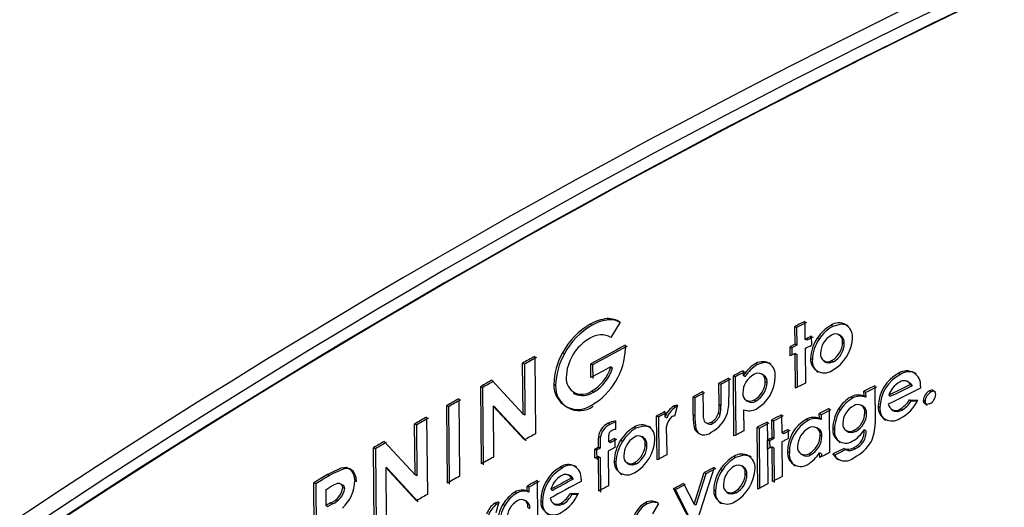
# Model space of a CAD drawing. Units: inches. Extents: x 0.2 to 10.9, y -1.6 to 8.5.
# Drawn here: x 8.2 to 8.3, y 6.6 to 6.6 of the extents above; entities that cross this region are included whole.
import ezdxf

# ---------------------------------------------------------------- set-up
doc = ezdxf.new("R2010")
doc.units = ezdxf.units.IN
doc.header["$MEASUREMENT"] = 0

msp = doc.modelspace()

# ---------------------------------------------------------------- linework, layer by layer
at = {"color": 7, "linetype": 'Continuous', "lineweight": 25}
for p, q in [((8.252797710577411, 6.615122789517744), (8.252835687027593, 6.615099870671393)), ((8.25319344526511, 6.61521496030483), (8.253155586146905, 6.615237931298727)), ((8.253432776426262, 6.615160048939171), (8.25323548922386, 6.614839602270629)), ((8.257140479964924, 6.614695179642714), (8.257136933931815, 6.615071737070469)), ((8.257173554545806, 6.615048140306024), (8.257136933931815, 6.615071737070469)), ((8.257383878634643, 6.615154599520642), (8.257173554545806, 6.615048140306024)), ((8.257173554545806, 6.615048140306024), (8.257177100578916, 6.61467158287827)), ((8.257347310168196, 6.615178248432634), (8.257350856201306, 6.614801691004879)), ((8.25794233973881, 6.615073849046071), (8.257905940751884, 6.61509757617938)), ((8.257486257303809, 6.614870082511112), (8.257488108541681, 6.614673616632553)), ((8.258114817746328, 6.614871490494846), (8.25807806676347, 6.61489553051343)), ((8.253539678895018, 6.614675832903247), (8.253542390567397, 6.614606867774012)), ((8.257037240861255, 6.614445392898642), (8.25703538962338, 6.6146418587772)), ((8.25703538962338, 6.6146418587772), (8.257072049348032, 6.614618262012756)), ((8.257177100578916, 6.61467158287827), (8.257072049348032, 6.614618262012756)), ((8.257177100578916, 6.61467158287827), (8.257140479964924, 6.614695179642714)), ((8.257387424667753, 6.614778042092888), (8.257350856201306, 6.614801691004879)), ((8.257649818081006, 6.614801195603195), (8.257613340872764, 6.614824870588958)), ((8.258149782675744, 6.614735620064432), (8.258186103441348, 6.614711840783577)), ((8.251620036478299, 6.614437336102827), (8.251635485188723, 6.612795418477807)), ((8.252247723449429, 6.614491621697937), (8.25220955144595, 6.614514436249196)), ((8.257142318165911, 6.614498713764157), (8.257037240861255, 6.614445392898642)), ((8.257072049348032, 6.614618262012756), (8.257073509479314, 6.614463800982288)), ((8.257149253789494, 6.61376197323801), (8.257142318165911, 6.614498713764157)), ((8.257142318165911, 6.614498713764157), (8.25717895181679, 6.614475090925938)), ((8.25717895181679, 6.614475090925938), (8.25718549633378, 6.613780329174109)), ((8.25735270743918, 6.614605225126322), (8.257359643062763, 6.613868484600173)), ((8.251370327955545, 6.613213354983102), (8.251360159184127, 6.614293826056963)), ((8.251398578888448, 6.614271167948341), (8.251360159184127, 6.614293826056963)), ((8.251398578888448, 6.614271167948341), (8.251408747659866, 6.61319069687448)), ((8.252811633972122, 6.613987824258589), (8.252808857115312, 6.614282536113311)), ((8.252846833565494, 6.614259617266961), (8.252808857115312, 6.614282536113311)), ((8.252846833565494, 6.614259617266961), (8.252849610422304, 6.613964905412239)), ((8.253231917116976, 6.614214561787445), (8.253269763198293, 6.614191564719777)), ((8.256349167032164, 6.614265588160948), (8.256312285680444, 6.614289080630301)), ((8.257471095404885, 6.614392828172542), (8.257507624760674, 6.614369153186778)), ((8.25775300503713, 6.61433898583157), (8.257789912462625, 6.614314971886759)), ((8.257917048179127, 6.614346469004384), (8.257953434129163, 6.614322715797301)), ((8.255845669441205, 6.61274898108833), (8.255833649431912, 6.61402602233584)), ((8.25587068722627, 6.614002608087804), (8.255833649431912, 6.61402602233584)), ((8.25587068722627, 6.614002608087804), (8.255882303092083, 6.612767936721204)), ((8.25604221354108, 6.614133707017783), (8.256043204344449, 6.614028551491808)), ((8.256080176954375, 6.614005111170001), (8.256043204344449, 6.614028551491808)), ((8.256481686982765, 6.614034470238249), (8.25644441452445, 6.614058223445332)), ((8.259344026657512, 6.614079682160401), (8.259379969353411, 6.614055720363136)), ((8.250488408662072, 6.612157680067238), (8.250472959951647, 6.613799571618484)), ((8.25051166646747, 6.6137770699525), (8.250472959951647, 6.613799571618484)), ((8.250705446747421, 6.613929757966413), (8.251370327955545, 6.613213354983102)), ((8.25206226070302, 6.613819570202274), (8.252024036551997, 6.613842358679761)), ((8.255530098568189, 6.613410863812574), (8.255525809432552, 6.613866476919664)), ((8.255562951522002, 6.613843114819174), (8.255525809432552, 6.613866476919664)), ((8.255562951522002, 6.613843114819174), (8.255567227620752, 6.613387501712086)), ((8.255733943324467, 6.613974422339335), (8.255737632763328, 6.613582272795407)), ((8.25650945555087, 6.613906656603652), (8.256546284755043, 6.613883138060526)), ((8.258830347258247, 6.613810131496495), (8.258837843467948, 6.613014020989529)), ((8.25954077934757, 6.613901337553987), (8.25952898096535, 6.613909237907166)), ((8.259565288694066, 6.613884963224626), (8.25954867970075, 6.613896070651868)), ((8.259589837151221, 6.61383826509742), (8.259625714662688, 6.613814277226382)), ((8.25980480237163, 6.613805751102654), (8.259804489486354, 6.613762181828193)), ((8.25051166646747, 6.6137770699525), (8.250527115177892, 6.61213515232748)), ((8.25243042237591, 6.613662580015839), (8.252469037633528, 6.613639426505531)), ((8.252861747763573, 6.613675277943226), (8.252823771313393, 6.613698196789576)), ((8.255184516782599, 6.613688732010024), (8.25497716510387, 6.613580291188669)), ((8.255184516782599, 6.613688732010024), (8.255188740733805, 6.613240784592159)), ((8.2586037922458, 6.613593536665284), (8.258602814479318, 6.613697388502617)), ((8.258638991839172, 6.613673557074216), (8.258602814479318, 6.613697388502617)), ((8.258639969605655, 6.613569679163112), (8.2586037922458, 6.613593536665284)), ((8.258638991839172, 6.613673557074216), (8.258639969605655, 6.613569679163112)), ((8.259132920355489, 6.613614030650758), (8.25916892823582, 6.61359012100104)), ((8.260028776080564, 6.613681900681533), (8.259993028937961, 6.613705940700117)), ((8.249766465002025, 6.611750433808818), (8.249751003254715, 6.613392325360065)), ((8.249789944434493, 6.613369954062945), (8.249751003254715, 6.613392325360065)), ((8.250007738659257, 6.613537660570029), (8.250023187369681, 6.611895769018782)), ((8.250736422389588, 6.61337936669495), (8.250746565087233, 6.61230218091647)), ((8.251399660950021, 6.61266523212988), (8.250736422389588, 6.61337936669495)), ((8.25077505068409, 6.61335681288142), (8.250736422389588, 6.61337936669495)), ((8.254599108434176, 6.613355222381275), (8.254561679533225, 6.613378428039128)), ((8.254646080335997, 6.613399756385332), (8.254583790092616, 6.613171819462924)), ((8.254980802395187, 6.61319479045682), (8.25497716510387, 6.613580291188669)), ((8.255014476672843, 6.613557033383271), (8.25497716510387, 6.613580291188669)), ((8.255014476672843, 6.613557033383271), (8.255018100927272, 6.61317150657765)), ((8.255567227620752, 6.613387501712086), (8.255530098568189, 6.613410863812574)), ((8.256096877205897, 6.613507806100096), (8.25613430610685, 6.613484052893013)), ((8.256274100640079, 6.613512707969395), (8.256311008065573, 6.613489241573814)), ((8.258332416417796, 6.613579378606618), (8.258368671998968, 6.613555573251989)), ((8.25858800457633, 6.613376576801254), (8.258551396999223, 6.613400695041156)), ((8.258942229817622, 6.613349799036518), (8.25890615675286, 6.613373682612465)), ((8.259566566308939, 6.613513099075988), (8.259746240677769, 6.613509135862512)), ((8.259602443820404, 6.61348911120495), (8.259566566308939, 6.613513099075988)), ((8.25973315164379, 6.613486217016161), (8.259602443820404, 6.61348911120495)), ((8.259900206306552, 6.613480037531992), (8.259864420053292, 6.613504077550576)), ((8.249789944434493, 6.613369954062945), (8.249805393144918, 6.611728036437925)), ((8.25077505068409, 6.61335681288142), (8.251438080654342, 6.612642547947484)), ((8.251408747659866, 6.61319069687448), (8.251370327955545, 6.613213354983102)), ((8.254212499566982, 6.612239577787815), (8.254203712705525, 6.61317278419252)), ((8.254241258938453, 6.613149656755986), (8.254203712705525, 6.61317278419252)), ((8.254380466811796, 6.613266336889568), (8.254381548873369, 6.613151481920087)), ((8.255018100927272, 6.61317150657765), (8.254980802395187, 6.61319479045682)), ((8.255554464508933, 6.613208374892484), (8.255517322419482, 6.613231736992973)), ((8.256050009599168, 6.613305890803009), (8.256054233550373, 6.612856665770273)), ((8.256853590242061, 6.613196354883192), (8.25685713627517, 6.612819875676757)), ((8.257866347727786, 6.61332990474782), (8.257655280536422, 6.613223836639794)), ((8.257656258302905, 6.613118681113819), (8.257655280536422, 6.613223836639794)), ((8.257691744707778, 6.613200135580259), (8.257655280536422, 6.613223836639794)), ((8.25790274671471, 6.613306177614511), (8.257691744707778, 6.613200135580259)), ((8.257691744707778, 6.613200135580259), (8.257692735511148, 6.613095006128056)), ((8.257866347727786, 6.61332990474782), (8.257875121552356, 6.612396672269343)), ((8.258099408146563, 6.613299815613932), (8.258063061307187, 6.613323594894786)), ((8.258622278550764, 6.613247250887829), (8.258658455910618, 6.613223419459429)), ((8.25919543222594, 6.613305030368505), (8.259231883360409, 6.613280807833511)), ((8.259399342166653, 6.613292175998481), (8.259363399470754, 6.613316137795747)), ((8.249079681824693, 6.61192319862784), (8.249069513053275, 6.6130036697017)), ((8.249108662823234, 6.612981402699671), (8.249069513053275, 6.6130036697017)), ((8.249108662823234, 6.612981402699671), (8.249118831594654, 6.61190093162581)), ((8.24932487958474, 6.613149787124851), (8.249340328295164, 6.611507869499831)), ((8.253212609488168, 6.612995169651745), (8.253174737333078, 6.61301811457187)), ((8.253328585629882, 6.613067159338633), (8.253330267388232, 6.612888866879764)), ((8.254241258938453, 6.613149656755986), (8.25424964165643, 6.612259237412557)), ((8.254419042958752, 6.613128302336007), (8.254381548873369, 6.613151481920087)), ((8.255229168118635, 6.613043484352869), (8.255241240275472, 6.613035922958737)), ((8.255242948107597, 6.61303485393405), (8.255266857757317, 6.613019887588425)), ((8.255399182154619, 6.613017593096411), (8.25536200095451, 6.613040929123128)), ((8.256549856861927, 6.61304121593463), (8.256340601797778, 6.612934000580599)), ((8.256586673029217, 6.613017697391503), (8.2563774831495, 6.612910508111244)), ((8.256549856861927, 6.61304121593463), (8.256553402895037, 6.612664658506875)), ((8.256652978633618, 6.612715737027923), (8.256649432600508, 6.613092216234359)), ((8.256649432600508, 6.613092216234359), (8.256686222694025, 6.61306867161746)), ((8.256686222694025, 6.61306867161746), (8.256689755690248, 6.612692192411024)), ((8.257382992126367, 6.61310295862878), (8.257419547555926, 6.61307930971679)), ((8.257692735511148, 6.613095006128056), (8.257656258302905, 6.613118681113819)), ((8.25318459321922, 6.612751666686934), (8.253185062547132, 6.612628754921637)), ((8.253762987722745, 6.612911707504797), (8.253725285047176, 6.612934782793785)), ((8.254414062868134, 6.61277171741827), (8.254415184040367, 6.612726531569891)), ((8.255008883848562, 6.612901773397334), (8.255046182380651, 6.612878489518163)), ((8.256352934692345, 6.611624210674366), (8.256340601797778, 6.612934000580599)), ((8.2563774831495, 6.612910508111244), (8.256340601797778, 6.612934000580599)), ((8.2563774831495, 6.612910508111244), (8.256389411900585, 6.611642931643285)), ((8.256893861184254, 6.612796304986084), (8.25685713627517, 6.612819875676757)), ((8.257030109684376, 6.61286563514814), (8.256893861184254, 6.612796304986084)), ((8.256993436922837, 6.612889231912584), (8.256995288160711, 6.612692713886481)), ((8.257646963002877, 6.612894212003202), (8.257610042540497, 6.612918173800468)), ((8.257674705497209, 6.612767363098201), (8.257711182705451, 6.612743662038665)), ((8.257977969549431, 6.612883313166144), (8.257941583599395, 6.612907040299453)), ((8.258224418850578, 6.612861515492026), (8.258261182870319, 6.612837449399669)), ((8.258393976595535, 6.612869833025571), (8.258430219139822, 6.612846027670942)), ((8.258646670565282, 6.612856717917818), (8.258610506242315, 6.612880575419993)), ((8.24842627307663, 6.612632978872841), (8.249079681824693, 6.61192319862784)), ((8.253008230219544, 6.612712973208), (8.252970292880022, 6.61273589205435)), ((8.253185062547132, 6.612628754921637), (8.25331733479689, 6.61269988417402)), ((8.253222921665337, 6.612605783927741), (8.253185062547132, 6.612628754921637)), ((8.25331733479689, 6.61269988417402), (8.253319186034764, 6.612503418295462)), ((8.253478679303395, 6.612633891454892), (8.253440885369622, 6.612656914596334)), ((8.253929142840343, 6.61271344253591), (8.253891062095068, 6.612736804636401)), ((8.253962465122067, 6.612577050630041), (8.254000089576316, 6.61255394926728)), ((8.254415184040367, 6.612726531569891), (8.254418730073478, 6.612348696527266)), ((8.256553402895037, 6.612664658506875), (8.256548918206104, 6.612662364014863)), ((8.256548918206104, 6.612662364014863), (8.256550769443978, 6.612465898136306)), ((8.256566465855244, 6.61247403315344), (8.25656461461737, 6.612670551179544)), ((8.256601430784658, 6.612647032636417), (8.25656461461737, 6.612670551179544)), ((8.256601430784658, 6.612647032636417), (8.256602877879052, 6.612492649827268)), ((8.256689755690248, 6.612692192411024), (8.256652978633618, 6.612715737027923)), ((8.256858987513045, 6.612623357650652), (8.256865910099743, 6.611887946886922)), ((8.24821332857362, 6.610858554334108), (8.248197879863197, 6.612500471959128)), ((8.248237303407771, 6.612478361399737), (8.248197879863197, 6.612500471959128)), ((8.248237303407771, 6.612478361399737), (8.248252752118196, 6.61083646984849)), ((8.252893740282882, 6.612471608292563), (8.25296668166248, 6.61251103183714)), ((8.252895591520756, 6.612275142414006), (8.252893740282882, 6.612471608292563)), ((8.252931703696177, 6.612448689446213), (8.252893740282882, 6.612471608292563)), ((8.252931703696177, 6.612448689446213), (8.252933554934051, 6.612252223567656)), ((8.253004619002002, 6.612488086917016), (8.25296668166248, 6.61251103183714)), ((8.253319186034764, 6.612503418295462), (8.253172977353408, 6.612424779796494)), ((8.253172977353408, 6.612424779796494), (8.253179912976991, 6.611688039270346)), ((8.256550769443978, 6.612465898136306), (8.25655525413291, 6.612468192628318)), ((8.256555306280456, 6.612463003947518), (8.256550769443978, 6.612465898136306)), ((8.25655525413291, 6.612468192628318), (8.256562189756494, 6.611731452102171)), ((8.256654829871492, 6.61251921900182), (8.256566465855244, 6.61247403315344)), ((8.256661752458188, 6.611783782164316), (8.256654829871492, 6.61251921900182)), ((8.256654829871492, 6.61251921900182), (8.256691606928122, 6.61249567438492)), ((8.256691606928122, 6.61249567438492), (8.256698529514818, 6.611760263621189)), ((8.257019888765411, 6.612389632350668), (8.256983202966987, 6.612413229115114)), ((8.257259219926564, 6.612369920578379), (8.257296283794695, 6.612345984854888)), ((8.257435204856534, 6.612372632250758), (8.257471747249207, 6.612348983338767)), ((8.257664054360992, 6.612290604161316), (8.257663102668284, 6.612392422244365)), ((8.257699566839639, 6.612368721184828), (8.257663102668284, 6.612392422244365)), ((8.257699566839639, 6.612368721184828), (8.257700140462642, 6.612308751507233)), ((8.257982115279317, 6.612342543116869), (8.25794572932928, 6.612366270250178)), ((8.25818225755985, 6.612482924309988), (8.258218799952525, 6.612458988586496)), ((8.258414926872035, 6.612476536235635), (8.258378684327749, 6.612500341590263)), ((8.252968532900352, 6.612314565958582), (8.252895591520756, 6.612275142414006)), ((8.252975468523935, 6.611577799358662), (8.252968532900352, 6.612314565958582)), ((8.252968532900352, 6.612314565958582), (8.253006470239875, 6.612291621038459)), ((8.253006470239875, 6.612291621038459), (8.25301340586346, 6.611554880512311)), ((8.253302720447198, 6.612222290876404), (8.253340553491627, 6.612199293808735)), ((8.253578359337068, 6.612172307453817), (8.253616583488093, 6.6121489714271)), ((8.25373627514244, 6.612183727766332), (8.25377396478112, 6.612160678551117)), ((8.255880842960803, 6.612292716136919), (8.255843805166444, 6.612316104311181)), ((8.247264503978968, 6.611908519093714), (8.247224780586004, 6.611930421062924)), ((8.24845679242777, 6.612082848339107), (8.248466935125418, 6.6110056886344)), ((8.249108597638804, 6.611375310438572), (8.24845679242777, 6.612082848339107)), ((8.248496137751028, 6.612060711705943), (8.24845679242777, 6.612082848339107)), ((8.248496137751028, 6.612060711705943), (8.249147734371878, 6.611353043436543)), ((8.249118831594654, 6.61190093162581), (8.249079681824693, 6.61192319862784)), ((8.252161849478489, 6.612090175069284), (8.252200034518854, 6.612067386591796)), ((8.252374207321608, 6.61190312182273), (8.25233563117465, 6.611926223185492)), ((8.254997789458209, 6.611305875981425), (8.255211072920266, 6.611970887558414)), ((8.255248306267921, 6.61194757760547), (8.255035087990295, 6.611282618176027)), ((8.255422439960016, 6.612081075322553), (8.25506105746807, 6.610954662260898)), ((8.255248306267921, 6.61194757760547), (8.255211072920266, 6.611970887558414)), ((8.25545960812324, 6.612057739295835), (8.255248306267921, 6.61194757760547)), ((8.255592349700908, 6.612017481390528), (8.255555220648345, 6.612040843491018)), ((8.256050205152464, 6.612092391339977), (8.256012789288398, 6.612116092399513)), ((8.256084387868693, 6.611956260171835), (8.256121347441734, 6.611932819850026)), ((8.24694772067551, 6.61011545180738), (8.246932271965088, 6.611757343358629)), ((8.246972086616257, 6.611735493536965), (8.246932271965088, 6.611757343358629)), ((8.246972086616257, 6.611735493536965), (8.246987535326681, 6.610093575911945)), ((8.2474776179615, 6.611741099398132), (8.247476731453224, 6.611741594799816)), ((8.251672627278174, 6.611805240879385), (8.251680123487873, 6.611009156446191)), ((8.252396187512137, 6.611856032588932), (8.252434294331183, 6.6118331919639)), ((8.252601062182443, 6.611829906668519), (8.252600788407829, 6.611786285246511)), ((8.254774467593597, 6.611742194496592), (8.254997789458209, 6.611305875981425)), ((8.247186034959523, 6.611611225935478), (8.247189215959812, 6.611274404937573)), ((8.247547091529308, 6.611655212390305), (8.247586710627179, 6.611633232199778)), ((8.25119856697678, 6.611559625938972), (8.251237051865534, 6.611536993904124)), ((8.2514569580659, 6.611581866867229), (8.251455980299415, 6.61168571870456)), ((8.251494386966849, 6.611663034522167), (8.251455980299415, 6.61168571870456)), ((8.251495364733334, 6.611559182684834), (8.2514569580659, 6.611581866867229)), ((8.251494386966849, 6.611663034522167), (8.251495364733334, 6.611559182684834)), ((8.25196092498477, 6.611618109411515), (8.251999175209567, 6.611595347007802)), ((8.252374142137176, 6.611530058280541), (8.252545368603599, 6.611531466264275)), ((8.252412275029995, 6.611507217655508), (8.252374142137176, 6.611530058280541)), ((8.252532957487713, 6.611508208458878), (8.252412275029995, 6.611507217655508)), ((8.254941730846543, 6.610892163427335), (8.254564026172783, 6.611631433109451)), ((8.25460146811062, 6.611608227451597), (8.254564026172783, 6.611631433109451)), ((8.25460146811062, 6.611608227451597), (8.25496180765165, 6.610902697231572)), ((8.255414969824091, 6.611607497385958), (8.255452137987312, 6.611584161359241)), ((8.255693841861795, 6.611555558430405), (8.255731401131612, 6.611531883444642)), ((8.255854847409253, 6.611565023209955), (8.255891885203612, 6.611541635035694)), ((8.247326820296122, 6.611310282449039), (8.247228939352777, 6.611252502968365)), ((8.247326820296122, 6.611310282449039), (8.24728712297693, 6.611332210492022)), ((8.250812101515336, 6.611300426562896), (8.25077348625772, 6.611322980376427)), ((8.250855605605366, 6.61134566455882), (8.25079504926788, 6.611116684685497)), ((8.250980824899562, 6.611273153396476), (8.250942261789492, 6.61129573328378)), ((8.251443347556462, 6.611366184618069), (8.251404471561116, 6.611389129538191)), ((8.251783349554655, 6.611348219788562), (8.25174502110854, 6.61137093004473)), ((8.252023502039652, 6.611309213424352), (8.252062221592361, 6.611286164209138)), ((8.25221883370909, 6.611304207259962), (8.252180648668725, 6.611326995737448)), ((8.254004978408728, 6.611308796243986), (8.25396735395448, 6.611331897606746)), ((8.25424258870087, 6.611316826966029), (8.254117995177223, 6.611099319552768)), ((8.255035087990295, 6.611282618176027), (8.254997789458209, 6.611305875981425)), ((8.247189215959812, 6.611274404937573), (8.247228939352777, 6.611252502968365)), ((8.251474727342108, 6.611236024343913), (8.251513120972655, 6.61121336623529))]:
    msp.add_line(p, q, dxfattribs=at)
at = {"color": 7, "linetype": 'Continuous', "lineweight": 25, "flags": 128}
for points in [[(8.258275523445398, 6.615072388914792), (8.25824440439748, 6.615096507154693), (8.258117868377754, 6.615119399927271), (8.25794233973881, 6.615073849046071)], [(8.257522773622709, 6.614846407525347), (8.257505851744119, 6.614837855327846), (8.257488929865527, 6.614829329204119), (8.257472007986935, 6.614820777006618), (8.257455086108346, 6.614812224809118), (8.257438164229754, 6.614803698685391), (8.25742125538805, 6.614795146487889), (8.257404333509458, 6.614786594290389), (8.257387424667753, 6.614778042092888)], [(8.256630281414337, 6.614272575932077), (8.256603594907807, 6.614294869007878), (8.256482052015585, 6.614309027066545), (8.256349167032164, 6.614265588160948)], [(8.257953434129163, 6.614322715797301), (8.257868081633681, 6.61429588588502), (8.257811214735057, 6.614303421205379), (8.257791385630792, 6.614317631411591)], [(8.259564702034178, 6.613884598191806), (8.259604712238644, 6.613852762115135), (8.259625714662688, 6.613814277226382)], [(8.259995649352135, 6.613427629248528), (8.25993979933065, 6.613413340820997), (8.259907141930135, 6.613422205903772), (8.259883206206641, 6.613444707569756), (8.259867001356806, 6.613483974671695), (8.259864420053292, 6.613504077550576)], [(8.254637762802453, 6.613369302218623), (8.254621258104228, 6.613364400349325), (8.254599108434176, 6.613355222381275)], [(8.255188740733805, 6.613240784592159), (8.25519014871754, 6.613148040182069), (8.255209808342281, 6.613065829576217), (8.255242139820638, 6.613035062524233), (8.255285800353304, 6.613023720433036), (8.25534536588742, 6.61303375883559), (8.25536200095451, 6.613040929123128)], [(8.259399342166653, 6.613292175998481), (8.259313103162892, 6.613264381356604), (8.259251451726946, 6.613271421275278), (8.259233356528576, 6.613283467358343)], [(8.25408192211246, 6.612920025038342), (8.254056682700323, 6.612939684663083), (8.253933627529275, 6.61296038723874), (8.253762987722745, 6.612911707504797)], [(8.255046182380651, 6.612878489518163), (8.255083285359442, 6.612812940053175), (8.255106060800042, 6.612796513576268)], [(8.25685713627517, 6.612819875676757), (8.256874162448854, 6.612828558243121), (8.256891201659423, 6.612837214735714), (8.256908227833106, 6.612845897302078), (8.256925267043675, 6.61285455379467), (8.256942306254244, 6.612863236361036), (8.256959345464812, 6.612871892853628), (8.256976384675381, 6.612880549346219), (8.256993436922837, 6.612889231912584)], [(8.258430219139822, 6.612846027670942), (8.258344605906611, 6.612818858799614), (8.258284192974877, 6.612825690128106), (8.25826276033358, 6.612840291440912)], [(8.256689755690248, 6.612692192411024), (8.256678713447439, 6.612686560476084), (8.25666767120463, 6.612680902467372), (8.256656628961819, 6.612675270532432), (8.25664558671901, 6.612669612523721), (8.256634544476201, 6.61266398058878), (8.25662350223339, 6.612658322580069), (8.256612473027468, 6.612652690645128), (8.256601430784658, 6.612647032636417)], [(8.256995288160711, 6.612692713886481), (8.256978235913255, 6.612684031320116), (8.256961196702687, 6.612675374827524), (8.256944157492118, 6.612666718334933), (8.256927118281547, 6.612658035768567), (8.256910079070979, 6.612649379275975), (8.256893052897297, 6.61264069670961), (8.256876013686728, 6.612632014143245), (8.256858987513045, 6.612623357650652)], [(8.25620697371183, 6.612296131801165), (8.256178814037133, 6.612318007696601), (8.256053985849531, 6.612339805370718), (8.255880842960803, 6.612292716136919)], [(8.257982115279317, 6.612342543116869), (8.258020691426276, 6.612277384758473), (8.258065342762311, 6.612245705124439)], [(8.25377396478112, 6.612160678551117), (8.253690998035855, 6.61213233636001), (8.253635695563604, 6.612138880877), (8.25361797843494, 6.612151604878159)], [(8.247224780586004, 6.611930421062924), (8.24730404485552, 6.611975815501486), (8.24751429072304, 6.612071819133184), (8.247623070503442, 6.612083943437568), (8.247710430679435, 6.612041156376293), (8.247776097476402, 6.611936131219181), (8.247799381355573, 6.611799139616535)], [(8.247838935269014, 6.611777107278462), (8.247829327083712, 6.611864949819252), (8.247774493939373, 6.611992137683301), (8.247696155288791, 6.612053098164266), (8.247590347918495, 6.612058938689388), (8.247343768248484, 6.611953913532277), (8.247264503978968, 6.611908519093714)], [(8.247547091529308, 6.611655212390305), (8.247539178139242, 6.611692915065872), (8.24752039198589, 6.611720370748702), (8.247478700023075, 6.611741151545678), (8.247426500329794, 6.611739404602894), (8.24733336481311, 6.61169826018931), (8.247271596045188, 6.611661730833523)], [(8.255891885203612, 6.611541635035694), (8.255807692991022, 6.611514048984001), (8.255751595268698, 6.611521088902674), (8.25573283518912, 6.611534542969475)], [(8.250847314145593, 6.611314349957607), (8.250833638451725, 6.611309943489992), (8.250812101515336, 6.611300426562896)], [(8.25221883370909, 6.611304207259962), (8.252136675250785, 6.611273805240798), (8.252077944077401, 6.611279019995371), (8.25206347313346, 6.611288693365106)], [(8.254216606186208, 6.611330724286968), (8.254113497451403, 6.611342405337213), (8.254004978408728, 6.611308796243986)]]:
    msp.add_lwpolyline(points, dxfattribs=at)
at = {"color": 7, "linetype": 'Continuous', "lineweight": 25}
for centre, radius, start, end in [((8.3316667812755, 6.474328835632596), 0.1642027307306973, 110.4824475811397, 129.5121479693833), ((8.330492915815972, 6.47664055257804), 0.1613163579416528, 110.4191258758364, 129.6677014811507), ((8.333988749175614, 6.470067818611572), 0.1685054441906073, 110.8382659518582, 129.1563864589566), ((8.333969104135058, 6.470000391736051), 0.1685662415646149, 110.8864754425963, 129.1081512332167), ((8.253581773569033, 6.613776259003072), 0.001558171749767735, 120.2115527322201, 151.7222826110976), ((8.253602304778132, 6.613770518148897), 0.001534562121424261, 119.971406873742, 151.9716527285942), ((8.253278522772211, 6.614242095640299), 0.001003395272281718, 97.03759798052042, 118.6322016458212), ((8.253304004975044, 6.614257689577705), 0.0009636341081919588, 96.58816994590084, 119.07745063005), ((8.253172022697596, 6.614764216781308), 0.0004739995825021953, 56.62517704506888, 91.98720390097873), ((8.253215625338958, 6.614780096701793), 0.0004354288792936028, 60.25957131802344, 92.91982203661301), ((8.32382799276215, 6.483607710539487), 0.1474126439612626, 116.8068072477217, 116.8984580762789), ((8.258326829199092, 6.614352657739622), 0.0008555995365147998, 119.4670038317312, 146.5019417246049), ((8.258366097469517, 6.614325966599252), 0.0008595922106412562, 119.5363279366845, 146.436968573904), ((8.258068517006322, 6.614853442345219), 0.0002933127468917454, 357.5147074020295, 123.6608709274147), ((8.253026958162947, 6.614471057174315), 0.0004234509314932923, 60.49784750456198, 123.5128565898853), ((8.206510569159489, 6.715623221706489), 0.1129146396155518, 296.7599922319582, 296.8369653015605), ((8.258134179788158, 6.614492700154674), 0.0004523556742739023, 119.3199108061174, 178.9377198974643), ((8.257996905398993, 6.614757645863794), 0.0001544558111059026, 351.8015247246058, 123.0508581350744), ((8.257514600078952, 6.614878870703899), 0.0008478124315065321, 298.2571180053201, 357.4211097305711), ((8.258019559320108, 6.614729945444937), 0.0001675252908758564, 353.795858652464, 56.14426185462261), ((8.253277067843943, 6.613957835208385), 0.0009922730691244806, 119.187904820302, 178.4066791243651), ((8.339137899740663, 6.454742070088279), 0.1813997351158328, 118.1561549445339, 118.418291459677), ((8.339633459255557, 6.453877584446603), 0.1823576564070114, 118.158220974264, 118.4189000343291), ((8.304617505332228, 6.520992267837898), 0.1050442936024072, 116.8702429039651, 116.9345199466344), ((8.206512423627009, 6.715426749435194), 0.1129146324533119, 296.7599922292205, 296.8369653037041), ((8.258319752824379, 6.614352854179962), 0.0008495983378905389, 146.2496056172012, 177.3032115946078), ((8.258371596085146, 6.614324224365913), 0.0008651387452048428, 146.5421485875793, 177.0231476215563), ((8.257695068638522, 6.614743395183511), 0.0004547805054344173, 299.215946150093, 359.0203994951703), ((8.257737682543507, 6.614715842454086), 0.000448438752773009, 298.7583918868128, 359.4887108377575), ((8.343487026084984, 6.447771579644217), 0.1903076933687017, 118.8637713249827, 118.9531495078676), ((8.253440857304557, 6.613812913664849), 0.001417126689392247, 150.3281616254134, 178.8094243724579), ((8.253508022408354, 6.613782206822948), 0.001446244422884492, 150.6250954592053, 178.5196125093491), ((8.25211098998095, 6.614643931950706), 0.001431880369329744, 299.739336350949, 358.5167349441008), ((8.257834163090848, 6.614476532273405), 0.0001542283754963724, 170.839141703489, 302.5080358836395), ((8.365874936656308, 6.407253616982723), 0.2365609919145535, 118.8697895446947, 118.9416722389993), ((8.343374951120458, 6.446621565940156), 0.1902976059660824, 118.2744188329371, 118.4182001285074), ((8.252396564798655, 6.614455355876405), 0.0008693648767936867, 299.4326875978811, 343.9201339090762), ((8.256698524554873, 6.613620941273435), 0.0007717452094523773, 120.031404204529, 148.1183218246505), ((8.256739937398672, 6.613592917177503), 0.0007779381282018525, 120.1533097164829, 148.0043777034664), ((8.256447820779218, 6.614050724157264), 0.0002741962276161639, 351.4890204442086, 119.623578927859), ((8.257760298012185, 6.61437636980807), 0.0002896705470536046, 176.7428413500668, 302.5096795481317), ((8.257795884520737, 6.614339230742284), 0.000289808629885933, 174.0737080211762, 235.7032328087331), ((8.252426446759506, 6.614438659578424), 0.0008787710083405934, 299.6929663601459, 343.66921889906), ((8.358409196648578, 6.415613121326494), 0.2233594013551768, 117.2778591488952, 117.3380699525382), ((8.351314395603685, 6.429415608326646), 0.2078024589596059, 117.2772599371285, 117.3419591004257), ((8.25648945723561, 6.613651671236184), 0.0004578929772922927, 118.7784916823852, 178.7131871734686), ((8.25635558449558, 6.613924547336318), 0.0001549076498149825, 353.3679448148168, 123.9754578966692), ((8.255919116264666, 6.614014909551528), 0.000799895361414042, 299.6706658538473, 359.658603451833), ((8.256397834581277, 6.613903975559638), 0.0001499054884272076, 352.0097697454452, 57.42458022251967), ((8.259711316606115, 6.613363098242186), 0.0008052294196003756, 117.137716261467, 179.2468516477826), ((8.259747246701934, 6.613339291765128), 0.0008050854530926449, 117.1419602084044, 179.2522043536703), ((8.25950820843049, 6.613831352276121), 0.0002976968021406549, 355.0666139474898, 123.47043856835), ((8.25955641728535, 6.613803750161257), 0.000307608282268892, 58.67352589666219, 125.0025170902962), ((8.351636205499187, 6.433414916211927), 0.2068154398391335, 119.21074310478, 119.2845614971721), ((8.348493022219053, 6.439053537164047), 0.2003213892348889, 119.2066219939737, 119.2828098886292), ((8.252532282765243, 6.61381935887113), 0.0005087663554867285, 177.4089457380651, 304.6135060930972), ((8.252569122306998, 6.613794111232298), 0.0005075005859489589, 177.1245273787332, 304.868489290328), ((8.252622698125805, 6.613969739027126), 0.0003378840238015382, 177.3390567054849, 306.5194246575469), ((8.328353049340569, 6.47369998388765), 0.1579571227944891, 117.3702899453676, 117.4553359572158), ((8.31986838981306, 6.490124386710095), 0.1394328264030148, 117.3678027192185, 117.4641140237202), ((8.256045448561634, 6.613916588338361), 0.0004641132678703065, 299.515854924998, 358.7738124261302), ((8.256076715898065, 6.613896399983133), 0.0004697560963260593, 299.9175200393383, 358.3822388431716), ((8.36107182816821, 6.408747312848512), 0.2298497605831273, 116.8218105991342, 116.8805931556002), ((8.337361659797445, 6.455035841110324), 0.1771339672021192, 116.3174481322679, 116.3995854598748), ((8.347125794101348, 6.43489084385549), 0.199210249054388, 116.0665571088417, 116.2129453730975), ((8.343050750974594, 6.443232915426309), 0.1898887507916419, 116.0615472166984, 116.2150758652174), ((8.259603976511066, 6.613442883154608), 0.0005093400013625408, 118.2056770662855, 140.8281946068485), ((8.259453292379545, 6.61376649852242), 0.0001542560078554232, 27.72596950342476, 125.7158333044184), ((8.25263201449829, 6.614030067600763), 0.0004226737208210634, 247.3199053774045, 302.9238491056715), ((8.336994330140044, 6.457028145869678), 0.1766974504647608, 117.5668323400088, 117.6426811443529), ((8.25449814209155, 6.613520961698795), 0.001241006114404729, 346.5204286772117, 2.831813342771934), ((8.256186858018614, 6.613642505094212), 0.0001563923547077447, 172.8561288489796, 303.9068641330682), ((8.258483486797838, 6.613291612872521), 0.0003250098113077035, 68.27454964423487, 117.6984379002139), ((8.258519394591701, 6.613272713492967), 0.0003205104416929716, 67.90169608428802, 118.0510438467597), ((8.34957931477521, 6.430395528679155), 0.2045995552978837, 116.3189584797928, 116.3900467934426), ((8.345068643455118, 6.438903732194369), 0.1945390792626344, 115.9947030039979, 116.2194009875825), ((8.259692961356684, 6.613425226934152), 0.0005910099545900228, 144.9537870260834, 161.3697619697886), ((8.260105548750964, 6.613492352752386), 0.0002414135864738143, 117.7806146478102, 177.2162054348034), ((8.260143215623927, 6.613467136742237), 0.0002433515126465198, 118.0514580847494, 176.9611552609905), ((8.260039622302257, 6.613635013117564), 8.486261581641212e-05, 356.9225017395893, 123.301495897812), ((8.259881794479487, 6.613642134958861), 0.0002428489896851812, 297.958370949534, 357.2437662938663), ((8.260076685115633, 6.613607779603393), 8.825650041864703e-05, 60.52400674078046, 122.877084470341), ((8.321387276792539, 6.487145905269987), 0.1451547941748614, 119.4555185748954, 119.5719685139867), ((8.34178007397123, 6.451167690557554), 0.1864718697778773, 119.4683534120807, 119.5589689225534), ((8.254805670332045, 6.612999809441297), 0.0004504259678706882, 122.7986915891781, 160.3221539575849), ((8.25465596579426, 6.613182977386201), 0.0002170042781820358, 92.61096749243167, 115.7528673955773), ((8.254823117106556, 6.613371269945683), 0.0007080893032577925, 348.6351697024264, 3.205450627645811), ((8.254860869117207, 6.613347812933417), 0.0007074726388219021, 348.6329719211688, 3.215946236497512), ((8.25622354625085, 6.613610339546814), 0.0001493796776660702, 234.6081871784952, 305.8383269399857), ((8.258699191550454, 6.612923427933882), 0.0007515286308580825, 119.2117590307316, 147.8274588054805), ((8.258738849589902, 6.612896226609178), 0.0007561543785609069, 119.3112011434424, 147.7415730560829), ((8.258595286453527, 6.613002445521694), 0.0004424603979507141, 118.3736999932647, 178.3218628830655), ((8.258470155521781, 6.613264507164294), 0.0001530986447516817, 353.5282421454319, 123.7852125902088), ((8.258498004683045, 6.613239046848364), 0.0001612104578338594, 354.4371369164046, 56.90255558308958), ((8.259197808612276, 6.613359375932958), 0.0002920025482426919, 177.1916660671475, 304.420106859201), ((8.259276227882136, 6.613448327500527), 0.0001583445733585763, 187.9394457200072, 303.4025792037371), ((8.258992466485875, 6.613865454954277), 0.0008337498590834394, 296.3757549808024, 334.6992753516494), ((8.259083534610811, 6.613808084810008), 0.0005659825126909465, 299.6352137179639, 328.5877365780398), ((8.259130604795349, 6.613772526286703), 0.0005504145475277848, 299.2253219548998, 329.0084236859162), ((8.259980362203498, 6.613471401847068), 8.061974242865151e-05, 173.8508931595242, 240.1880458597592), ((8.312734257361083, 6.502801652463018), 0.1249304261456248, 117.845586938715, 117.9373045080351), ((8.332951740502192, 6.464612419585716), 0.1681030955520238, 117.8511586175645, 117.9192970182599), ((8.254849152451772, 6.612971904829955), 0.000457661835732326, 123.1170370637185, 160.0175930493417), ((8.254577094550209, 6.613036645159153), 0.0001353400261861225, 87.16430540827199, 113.0486497290945), ((8.255983864752688, 6.613143065366859), 0.001004395130398087, 177.0480333788061, 193.9004756211925), ((8.256129121345397, 6.613130127708676), 0.001111790708852146, 177.8670605710191, 193.0814484305301), ((8.255186040554364, 6.613342785789272), 0.0003493987826482744, 300.2390635773506, 341.4683638894209), ((8.25503655287611, 6.61345054264588), 0.0007033277539110938, 297.683021600241, 341.8699625767086), ((8.255221742492648, 6.613320601042068), 0.0003511390732622073, 300.3529875382523, 341.3609017574882), ((8.256168144590399, 6.613585461499136), 0.0003035056017381842, 247.0930951481484, 298.9543698175027), ((8.344589052603558, 6.44094399826211), 0.1933090419957169, 116.9916819497955, 117.0596108135031), ((8.360190298953164, 6.410421156139034), 0.2275502347435319, 116.9984002453572, 117.0560897379087), ((8.258772283638425, 6.612890777714697), 0.0008308592097987026, 148.6055317072316, 178.8784658515267), ((8.2588118443133, 6.612866137347363), 0.0008340516354327348, 148.6700473109514, 178.8200113112938), ((8.258186349884616, 6.61325318689216), 0.0004359690793129033, 298.4402361054668, 359.2198563593513), ((8.258218114896142, 6.613232014554797), 0.0004404248910940351, 298.789302029329, 358.8817753861159), ((8.259227252788806, 6.613318035495648), 0.0002867874066815784, 173.641079432319, 235.1899562738914), ((8.337128956614436, 6.459400129495817), 0.1770551133519774, 119.7300265119266, 119.8252356798685), ((8.318193011372989, 6.492540212167766), 0.1388478577122698, 119.7169603760175, 119.838325223406), ((8.253340625294676, 6.612682781954544), 0.0003741213440123577, 116.3214535963888, 171.8387468023145), ((8.253379790073659, 6.6126589814855), 0.0003754621569323904, 116.4403676085082, 171.7321632153012), ((8.253410542999548, 6.612544242272969), 0.0005293007349377712, 98.9075655332164, 116.4555977356217), ((8.253431936343615, 6.61256384157525), 0.0004838886019458342, 102.2976885093477, 116.9529699491256), ((8.25388697599098, 6.612703801790575), 0.0002819506785802006, 356.3561399063437, 124.9927263237038), ((8.254832124702313, 6.612863871305382), 0.0004280981617650192, 136.0133784270212, 192.4309837735563), ((8.25533689887275, 6.613111175117804), 0.0001124135308949441, 232.2537760464695, 303.6456520120861), ((8.257766722003996, 6.612419806577346), 0.0007835466446645876, 119.3231370024912, 180.4809736020174), ((8.257805227913632, 6.612395175978969), 0.0007853587139290763, 119.4121276198219, 180.4044382992542), ((8.257535653299788, 6.612832242182329), 0.0003107938677799048, 67.1664924126716, 119.4193207430812), ((8.257572353576249, 6.612804995667428), 0.0003140029896736761, 67.45689952072246, 119.1198943140224), ((8.258307869201976, 6.61299951533123), 0.0001556662571862117, 174.1420932585734, 303.5836522707213), ((8.258019342267325, 6.612987874194005), 0.0008189187202265488, 333.5690269646493, 1.829675698948033), ((8.330515660275964, 6.469630345383024), 0.1634573955990624, 118.8536037119723, 118.9480253221925), ((8.253329644148804, 6.612756041139314), 0.000145116877057088, 156.2197386302459, 181.7274050954632), ((8.25332988578772, 6.612716422162166), 0.0001653162266059243, 117.8543732868002, 143.5859209529547), ((8.25340475152264, 6.612541123463902), 0.0003556309457207531, 102.0896668633852, 115.3221125750223), ((8.254170520787701, 6.612194605044759), 0.0008637696248384116, 121.0279786064615, 147.6409497481752), ((8.254210824702328, 6.612169020603477), 0.0008672610873747408, 121.0897947389679, 147.5867658823894), ((8.253815909565722, 6.612601803326277), 0.0001486311779760607, 350.4134250854033, 124.4323266992379), ((8.25521389095718, 6.612997791138799), 0.0002263787120283446, 205.0966524598312, 311.30113145302), ((8.341099408721266, 6.447885024799861), 0.1856025973533739, 117.27173486056, 117.3441942416567), ((8.257647607715729, 6.61251397704342), 0.0004544014367271516, 118.7304298400525, 178.8030624421107), ((8.257518649607967, 6.61278355356863), 0.0001568935049644145, 354.076874111001, 124.767337111551), ((8.257215124824576, 6.612776187759756), 0.0004596653884182741, 298.6059562315326, 358.8999673692068), ((8.257566684802478, 6.612767220577314), 0.0001464057673287559, 350.7401268860252, 57.83911723306196), ((8.258214516451144, 6.612873203028014), 0.0002750223672759027, 172.9327285200036, 300.2754655918533), ((8.258273992218237, 6.612849152104958), 0.0002979872456136219, 173.4171768195321, 234.5052970528969), ((8.25801185578594, 6.613252010355683), 0.0007045184741146403, 298.9775021448038, 328.1823107231519), ((8.258228859202891, 6.612852473145896), 0.0003826802849779573, 293.0488086570181, 4.211328543688266), ((8.258270763815457, 6.612825134052906), 0.000377231262076192, 292.4676011134775, 4.802738446532954), ((8.347312417863137, 6.441926526589577), 0.1972794020719758, 120.0826816572765, 120.1593691279638), ((8.320729104100018, 6.487810330485292), 0.1442122709747314, 120.0722129810555, 120.1770877813449), ((8.25498642909481, 6.612591054137009), 0.002021332050624058, 175.890967436839, 182.2688694523711), ((8.255367265478677, 6.612562619748284), 0.002363821803072277, 176.3531777184335, 181.8068724863601), ((8.320740080669825, 6.487187850305845), 0.1424367397619857, 118.2348416415543, 118.2952397008531), ((8.254181508654499, 6.612182200927714), 0.000879702175327718, 147.3415463618213, 177.3880015971351), ((8.254234725407954, 6.612154352712033), 0.0008953005741770196, 147.6141949264467, 177.1227341790093), ((8.253971654114157, 6.612327065681908), 0.0004640759293985517, 121.1107792196346, 179.1095495893628), ((8.253300706323108, 6.612721086285958), 0.0008683642243246984, 300.0311615184835, 357.6765763837698), ((8.253495885531741, 6.612583669205442), 0.0004666265312322143, 301.0084778251574, 359.1872962038156), ((8.253541023587218, 6.612556260812817), 0.0004590718087502766, 300.4919813200812, 359.7114996813855), ((8.253835037471292, 6.61257284774248), 0.0001661305201874876, 353.4680760246415, 56.27325716444875), ((8.233832980227103, 6.657232810448644), 0.050025215174142, 297.026562899679, 297.1402342391094), ((8.257244676721553, 6.612756704967422), 0.000466688280336005, 299.1145442311267, 358.3984982688878), ((8.258001657348473, 6.613081536193759), 0.0008797347548295611, 296.6703282492036, 328.6131031784033), ((8.282830289858664, 6.55720072280909), 0.0628192906044973, 118.3453667987139, 118.4209578093264), ((8.25365359171139, 6.612307050043674), 0.0001484753644866492, 169.4331946006642, 303.8405207798399), ((8.358159952869329, 6.416032060264961), 0.2220415793956723, 117.8536868349158, 117.9138927428982), ((8.256006004927741, 6.61207851022769), 0.0002876798760336398, 356.9522457947105, 124.320412637308), ((8.257260114936235, 6.612382115291089), 0.0002786544612208521, 173.5891355388474, 299.759454997082), ((8.257315516013788, 6.612356473598765), 0.0002974810461371388, 173.6002214602254, 234.5940262130798), ((8.25735006769793, 6.612505483824894), 0.0001577906097509213, 173.4551200743057, 302.6535433240056), ((8.257386413771043, 6.612472427108519), 0.000150067207564556, 234.3592273756327, 304.6551002821486), ((8.256986863170443, 6.612837095915489), 0.0008093420366140982, 300.5651348425791, 326.6723473199428), ((8.336409980741049, 6.455855442643895), 0.1751367485150822, 116.6423719573366, 116.7196509967002), ((8.33425802184966, 6.460145353420593), 0.1702785174652266, 116.5373498624141, 116.6257950392405), ((8.258199951189233, 6.612514167107776), 0.0002941126222467998, 210.1892584050322, 311.9425851634975), ((8.329182345697442, 6.470322560966691), 0.1588683358681987, 116.5316537744225, 116.626417584638), ((8.258264298336423, 6.612677854095447), 0.0002111749144855658, 246.7083834456473, 302.7970325103985), ((8.258301768891869, 6.612639899061674), 0.0001987262977229547, 244.7840056156583, 304.7095280437774), ((8.34660625193189, 6.440742243225438), 0.1965245322663466, 119.1944210623508, 119.280673731906), ((8.252323848338378, 6.611862826061826), 0.0002791616051639072, 353.2277892191349, 125.4719936937018), ((8.252377331753737, 6.6118421688028), 0.0002866310555005763, 61.8273103233917, 128.210730835487), ((8.253580815498871, 6.612201472848761), 0.0002788731755474957, 175.7188577002325, 303.6384439160101), ((8.253628960468909, 6.61216879710574), 0.0002900148848562964, 173.9638658518044, 236.0101439757536), ((8.25627647426444, 6.611573585362707), 0.0008593817179835754, 120.2295457011639, 147.0631529606675), ((8.256316714563, 6.611547035275698), 0.000863726808889141, 120.3074965082847, 146.997881851745), ((8.255934646340496, 6.611979643283332), 0.0001515562442493743, 351.1245709485421, 123.7464645255415), ((8.325391767746897, 6.479491200763616), 0.1537862963833252, 120.5495404807804, 120.6761680824637), ((8.252582488120858, 6.611365993810429), 0.0008374815598752455, 120.1500411572441, 179.6622886480959), ((8.25262227273749, 6.611342444979081), 0.0008389430583323628, 120.218423411127, 179.6056051475502), ((8.25226949775308, 6.611792885383728), 0.0001415551644251935, 26.49348755978207, 129.088427513314), ((8.341918359182886, 6.445902959048611), 0.1873411603747691, 117.4970341916442, 117.5699346090439), ((8.256277913773378, 6.611567577724207), 0.0008638667947110441, 146.7806512484721, 177.3513938013262), ((8.256330589802609, 6.611539260487236), 0.0008795985903265535, 147.0654369040172, 177.0739504419704), ((8.256080762124798, 6.611709858920112), 0.000457932991940867, 120.1940237905417, 179.0272735988825), ((8.255436338943081, 6.612099877758041), 0.0008577228860685074, 299.1268070804588, 357.5501718831868), ((8.25562384399824, 6.611963508618332), 0.000460600908149895, 300.1010223025178, 359.0983028286818), ((8.255667799855962, 6.611935971315106), 0.000453558534582087, 299.6078164403467, 359.6018879867696), ((8.255955569491677, 6.611951312162695), 0.0001668061580188683, 353.6350439381604, 56.22531763666005), ((8.34499042516532, 6.446415747052423), 0.1921931665529029, 120.5624769380092, 120.6637686088974), ((8.247508676079837, 6.611638481611525), 7.8210912937656e-05, 356.1514907706777, 85.10728244479611), ((8.246984354990671, 6.611814179954374), 0.0008151651288228963, 313.1772097402601, 358.9427948382944), ((8.354846322820183, 6.426435150952789), 0.213034106609938, 119.4753197453893, 119.5546620423732), ((8.329014881276787, 6.471357860168593), 0.1603349338170208, 118.8409138393598, 118.9293329969536), ((8.32793494224839, 6.473373676284778), 0.1580098259395889, 118.8422813117493, 118.931976290871), ((8.33335702514637, 6.463051768077514), 0.1692439847370242, 118.4999949150821, 118.7517119599168), ((8.343760257139586, 6.444195249211019), 0.1909385542570828, 118.5874706316976, 118.7363211784179), ((8.252556663323228, 6.611429178593792), 0.0006249792170895926, 146.8425224687819, 162.4042394789199), ((8.337288840072318, 6.456081371734652), 0.1773666356383251, 118.5818190082633, 118.7420066894998), ((8.252442685886448, 6.611462693049472), 0.0005123783404078751, 120.810635077339, 143.0061628657824), ((8.252347438324113, 6.61181923666637), 8.796997381587729e-05, 9.127794845877554, 72.4712184748739), ((8.324286427858212, 6.479417447595481), 0.1494715734254253, 117.7135467933099, 117.8047047314604), ((8.32347908991142, 6.481017009861416), 0.1476421108512748, 117.7162174915414, 117.808473411351), ((8.255772036254369, 6.611691735713094), 0.0001513728701751352, 170.1492206328699, 303.1660525944791), ((8.353309323435745, 6.422695626282325), 0.2123547770089999, 117.10302984215, 117.1664719571669), ((8.358352176513996, 6.412727793638703), 0.2235267968556771, 117.0020782902601, 117.0608271402664), ((8.220807804480694, 6.656396699172878), 0.05197643366269002, 300.4976925898927, 300.6072159014425), ((8.24715289940254, 6.611706359517868), 0.0003974964923916348, 289.7351243044407, 352.6070742809089), ((8.247168909535715, 6.611703406278207), 0.000423653340966654, 291.8844394553759, 350.4655655555507), ((8.334458141659322, 6.462441920541151), 0.1716557581057143, 119.7267021590914, 119.8158109871039), ((8.25160271941339, 6.610910679468365), 0.0007645068434820606, 121.9139235305004, 149.7573600766181), ((8.25164571032663, 6.610883791122927), 0.0007705034790246021, 122.0310305047862, 149.6464158582151), ((8.251350740531896, 6.611303792024912), 0.0002976705938784149, 69.09441178950833, 120.7447678961371), ((8.251388693905527, 6.611286319904838), 0.0002929722891544012, 68.647874691485, 121.1713062122633), ((8.25176457942365, 6.61187348292929), 0.0008524125425363896, 299.184167645987, 336.3446723411496), ((8.251871010998043, 6.61181576104454), 0.000578590539607107, 302.3546641069233, 330.4099451648807), ((8.25192226137749, 6.611780467236573), 0.000561051435425209, 301.910976489866, 330.854359789312), ((8.320434031869661, 6.486717812711781), 0.1419178425502885, 118.2874109349742, 118.3811850349108), ((8.255698685854368, 6.611588885869572), 0.0002843258243248407, 176.2468258426106, 303.0696446351728), ((8.255740471755926, 6.611553980809403), 0.0002899089990182974, 174.0244805106019, 235.8766500438333), ((8.283451713666008, 6.549967331865224), 0.07122868767982592, 120.5124164902135, 120.6038743597061), ((8.251032136184785, 6.610944170407314), 0.0004586902849097348, 124.3251045562804, 161.0585813863969), ((8.251077544084719, 6.610916522930845), 0.0004667352100951629, 124.6611530201184, 160.7327125452811), ((8.250869069330141, 6.611136941497633), 0.0002091568506086422, 93.69076293232587, 117.1931964409042), ((8.251709048536384, 6.610859118383373), 0.0008823800125039966, 150.3424454515442, 178.9377725465004), ((8.251490135784135, 6.610979317663199), 0.0004622312322492084, 121.4817824773211, 178.657322365402), ((8.251333351904982, 6.611258113083625), 0.0001430906238883923, 351.119804645357, 126.2475600500686), ((8.251355066894476, 6.611230353066902), 0.000158964285540152, 353.8656936030515, 57.05829739960031), ((8.252017602552687, 6.611349115418589), 0.0002734529605012018, 175.4243847605246, 306.492932391825), ((8.252068760024725, 6.611315481774946), 0.0002872819415856369, 173.4564846790347, 235.6854412652394), ((8.252093934941197, 6.611445175399468), 0.0001465800227104555, 185.9167820443493, 306.2691702350217), ((8.25420579605688, 6.610883524895734), 0.0005078313934538099, 118.0037957519306, 175.112783700614), ((8.254230996079881, 6.610868735590293), 0.0004947093758987341, 117.185291789922, 175.9424808690033), ((8.254094009623708, 6.611124168952359), 0.0002432958125448985, 52.36036355744614, 121.3713675603711), ((8.25175133077418, 6.610835599325823), 0.0008860772356657639, 150.4086688916037, 178.8814654223913)]:
    msp.add_arc(centre, radius, start, end, dxfattribs=at)

doc.saveas('drawing.dxf')
